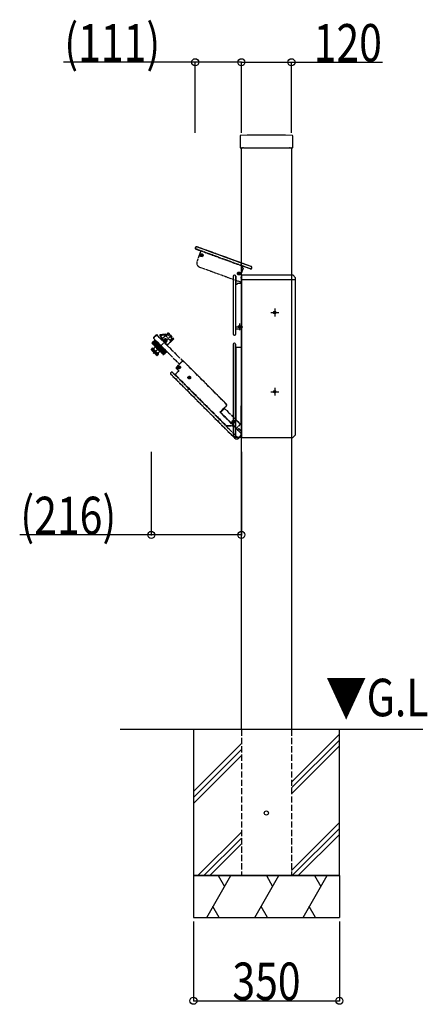
# Model space of a CAD drawing. Extents: x 0 to 27500, y 0 to 20000.
# Drawn here: x 20641 to 21618, y 10592 to 12952 of the extents above; entities that cross this region are included whole.
import ezdxf

# ---------------------------------------------------------------- set-up
doc = ezdxf.new("R2010")
doc.units = 0
doc.linetypes.add('YDIVIDE_1', pattern=[15, 10, -1, 1, -1, 1, -1])
doc.linetypes.add('YHIDDEN_1', pattern=[4, 3, -1])
for name, color, linetype in [('YKK_A1', 4, 'CONTINUOUS'), ('YKK_N1', 2, 'CONTINUOUS'), ('YKK_Z1', 7, 'CONTINUOUS')]:
    doc.layers.add(name, color=color, linetype=linetype)
doc.styles.add('text-b', font='extslim2.shx', dxfattribs={"width": 0.8, "bigfont": 'extfont2.shx'})

msp = doc.modelspace()

# ---------------------------------------------------------------- linework, layer by layer
at = {"layer": 'YKK_A1'}
for p, q in [((21169.5, 12673.1), (21169.5, 12645.3)), ((21295.5, 12645.3), (21295.5, 12673.1)), ((21170.3, 12644.5), (21173.2, 12644.5)), ((21172.5, 11250), (21172.5, 12644.5)), ((21174.1, 12644.6), (21173.2, 12644.5)), ((21174.3, 12644.6), (21176.2, 12644.6)), ((21177.3, 12644.5), (21176.4, 12644.6)), ((21177.3, 12644.5), (21287.7, 12644.5)), ((21288.6, 12644.6), (21287.7, 12644.5)), ((21288.8, 12644.6), (21290.7, 12644.6)), ((21291.8, 12644.5), (21290.9, 12644.6)), ((21291.8, 12644.5), (21294.7, 12644.5)), ((21292.5, 12644.5), (21292.5, 11250)), ((21062.3, 12406.2), (21062, 12405.3)), ((21062.3, 12406.2), (21062, 12405.3)), ((21063.5, 12402), (21075.5, 12397.7)), ((21063.5, 12402), (21075.5, 12397.7)), ((21195.9, 12360.2), (21065.5, 12407.7)), ((21172.5, 12368.7), (21065.5, 12407.7)), ((21075.5, 12397.7), (21070.8, 12384.8)), ((21075.5, 12397.7), (21070.8, 12384.8)), ((21195.9, 12360.2), (21172.5, 12368.7)), ((21176.4, 12356.2), (21172.5, 12345.5)), ((21176.4, 12356.2), (21173.2, 12347.5)), ((21176.2, 12360.5), (21175.1, 12357.7)), ((21176.2, 12360.5), (21175.1, 12357.7)), ((21176.1, 12356.8), (21175.4, 12357)), ((21176.1, 12356.8), (21175.4, 12357)), ((21193.9, 12354.6), (21176.8, 12360.8)), ((21193.9, 12354.6), (21176.8, 12360.8)), ((21197.4, 12356.2), (21197.6, 12356.8)), ((21197.4, 12356.2), (21197.6, 12356.8)), ((21152.8, 12337), (21152.8, 12198.2)), ((21153.1, 12337), (21153.1, 12198.2)), ((21156.1, 12339.7), (21155.5, 12339.7)), ((21156.1, 12339.4), (21155.5, 12339.4)), ((21158.5, 12337), (21158.5, 12198.2)), ((21158.8, 12337), (21158.8, 12318.3)), ((21172.5, 12339), (21172.5, 11950)), ((21172.5, 12329), (21182.5, 12329)), ((21173.5, 12340), (21182.5, 12340)), ((21182.5, 12340), (21292.5, 12340)), ((21182.5, 12329), (21292.5, 12329)), ((21292.5, 12340), (21295.5, 12340)), ((21292.5, 12329), (21301.5, 12329)), ((21295.5, 12340), (21302.5, 12333)), ((21301.5, 12329), (21302.5, 12330)), ((21302.5, 11957), (21302.5, 12333)), ((21158.8, 12211), (21158.8, 12318.3)), ((21159.3, 12318.3), (21162.3, 12318.3)), ((21162.8, 12319.5), (21162.8, 12318.8)), ((21163.3, 12320), (21172.5, 12320)), ((21252.5, 12259.3), (21252.5, 12240.7)), ((21243, 12250), (21262, 12250)), ((21158.8, 12198.2), (21158.8, 12211)), ((21158.8, 12211), (21172.5, 12211)), ((21160, 12216), (21176, 12216)), ((21167.1, 12216.3), (21165.9, 12216.3)), ((21167.1, 12215.7), (21165.9, 12215.7)), ((21167.5, 12216.5), (21167.1, 12216.3)), ((21167.5, 12215.5), (21167.1, 12215.7)), ((21167.5, 12216.5), (21167.7, 12216.9)), ((21167.5, 12215.5), (21167.7, 12215.1)), ((21167.7, 12216.9), (21167.7, 12218.1)), ((21167.7, 12215.1), (21167.7, 12213.9)), ((21168, 12224), (21168, 12208)), ((21168.3, 12216.9), (21168.3, 12218.1)), ((21168.5, 12216.5), (21168.3, 12216.9)), ((21168.5, 12215.5), (21168.3, 12215.1)), ((21168.3, 12215.1), (21168.3, 12213.9)), ((21168.5, 12216.5), (21168.9, 12216.3)), ((21168.5, 12215.5), (21168.9, 12215.7)), ((21168.9, 12216.3), (21170.1, 12216.3)), ((21168.9, 12215.7), (21170.1, 12215.7)), ((21155.3, 12196), (21156.3, 12196)), ((21155.3, 12195.7), (21156.3, 12195.7)), ((21152.8, 12174.3), (21152.8, 11954.9)), ((21153, 12174), (21153, 11954.9)), ((21156.2, 12176.8), (21155.2, 12176.8)), ((21156, 12176.5), (21155.5, 12176.5)), ((21158.5, 11951), (21158.5, 12174)), ((21158.8, 12166.5), (21158.8, 12174.3)), ((21158.8, 12166.5), (21159.7, 12166.3)), ((21159.5, 12166), (21159.7, 12166.3)), ((21171.5, 12166), (21159.5, 12166)), ((21159.5, 12166), (21159.5, 11993.3)), ((21171.2, 12166.3), (21159.7, 12166.3)), ((21172.2, 12175.6), (21172.2, 12167.3)), ((21252.5, 12069.3), (21252.5, 12050.7)), ((21243, 12060), (21262, 12060)), ((21172, 11979.8), (21172, 12025.9)), ((21158.6, 11993.7), (21159.5, 11993.3)), ((21158.6, 11993.7), (21158.6, 11951)), ((21159.6, 11993), (21158.7, 11993.3)), ((21158.7, 11993.3), (21171, 11981.1)), ((21159.5, 11993.3), (21159.5, 11993.1)), ((21159.6, 11993), (21159.5, 11993.1)), ((21159.6, 11993), (21171.4, 11981.2)), ((21171.4, 11981.2), (21171, 11981.1)), ((21172, 11979.8), (21171.6, 11979.6)), ((21171.6, 11979.6), (21171.6, 11957.6)), ((21172.5, 11982.2), (21172.5, 11950)), ((21153, 11954.3), (21156.4, 11950.9)), ((21153.2, 11954.5), (21156.7, 11951)), ((21156.4, 11950.9), (21156.7, 11951)), ((21156.4, 11950.9), (21172.5, 11950.9)), ((21156.7, 11951), (21158.5, 11951)), ((21158.6, 11951), (21158.5, 11951)), ((21165, 11951), (21158.6, 11951)), ((21171.6, 11957.6), (21172, 11957.6)), ((21172.5, 11950), (21182.5, 11950)), ((21182.5, 11950), (21292.5, 11950)), ((21292.5, 11950), (21295.5, 11950)), ((21295.5, 11950), (21302.5, 11957))]:
    msp.add_line(p, q, dxfattribs=at)
at = {"layer": 'YKK_A1', "linetype": 'YDIVIDE_1', "ltscale": 0.5}
for p, q in [((21062.3, 12406.2), (21062, 12405.3)), ((21062.6, 12406.1), (21062.2, 12405.2)), ((21063.5, 12402), (21075.5, 12397.7)), ((21172.5, 12362.6), (21063.6, 12402.3)), ((21172.5, 12368.5), (21065.4, 12407.4)), ((21172.5, 12368.7), (21065.5, 12407.7)), ((21075.5, 12397.7), (21070.8, 12384.8)), ((21075.5, 12397.7), (21172.5, 12362.4)), ((21070.8, 12384.8), (21066.1, 12371.9)), ((21076.1, 12387.3), (21075, 12387.7)), ((21076.3, 12387.9), (21075.2, 12388.3)), ((21076.4, 12386.6), (21076, 12385.5)), ((21076.4, 12387), (21076.1, 12387.3)), ((21076.7, 12388), (21076.3, 12387.9)), ((21076.4, 12387), (21076.4, 12386.6)), ((21077, 12386.3), (21076.6, 12385.3)), ((21076.7, 12388), (21077.1, 12388.3)), ((21077.4, 12386.6), (21077, 12386.3)), ((21077.1, 12388.3), (21077.5, 12389.4)), ((21077.4, 12386.6), (21077.8, 12386.7)), ((21077.7, 12388.1), (21078, 12389.2)), ((21077.7, 12387.6), (21077.7, 12388.1)), ((21077.7, 12387.6), (21078, 12387.3)), ((21077.8, 12386.7), (21078.9, 12386.3)), ((21078, 12387.3), (21079.1, 12386.9)), ((21072.1, 12359.1), (21172.5, 12322.5)), ((21166.5, 12344.6), (21166.9, 12345.6)), ((21182.5, 12365.1), (21172.5, 12368.7)), ((21182.5, 12364.8), (21172.5, 12368.5)), ((21182.5, 12359), (21172.5, 12362.6)), ((21172.5, 12362.4), (21176.3, 12361)), ((21176.4, 12356.2), (21172.5, 12345.5)), ((21176.2, 12360.5), (21175.1, 12357.7)), ((21176.1, 12356.8), (21175.4, 12357)), ((21182.5, 12358.7), (21176.3, 12361)), ((21182.5, 12358.7), (21176.3, 12361)), ((21195.9, 12360.2), (21182.5, 12365.1)), ((21195.9, 12360), (21182.5, 12364.8)), ((21194, 12354.8), (21182.5, 12359)), ((21193.9, 12354.6), (21182.5, 12358.7)), ((21193.9, 12354.6), (21182.5, 12358.7)), ((21197.1, 12356.3), (21197.3, 12356.8)), ((21197.4, 12356.2), (21197.6, 12356.8)), ((21165.5, 12343.6), (21164.4, 12344)), ((21165.7, 12344.2), (21164.6, 12344.6)), ((21165.8, 12343.3), (21165.5, 12343.6)), ((21165.9, 12342.8), (21165.5, 12341.7)), ((21166.2, 12344.3), (21165.7, 12344.2)), ((21165.8, 12343.3), (21165.9, 12342.8)), ((21166.5, 12342.6), (21166.1, 12341.5)), ((21166.2, 12344.3), (21166.5, 12344.6)), ((21166.8, 12342.9), (21166.5, 12342.6)), ((21166.8, 12342.9), (21167.2, 12343)), ((21167.1, 12344.3), (21167.5, 12345.4)), ((21167.1, 12343.9), (21167.1, 12344.3)), ((21167.1, 12343.9), (21167.5, 12343.6)), ((21167.2, 12343), (21168.3, 12342.6)), ((21167.5, 12343.6), (21168.5, 12343.2)), ((21172.5, 12345.5), (21172, 12344.2)), ((21172, 12344.2), (21172, 12336.9)), ((21172, 12330.1), (21172, 12329.6)), ((21172.5, 12328.7), (21172.5, 12334.7)), ((20958.3, 12176.3), (20964.6, 12182.7)), ((20958.3, 12176.1), (20964.8, 12182.5)), ((20958.4, 12176.7), (20964.5, 12182.8)), ((20958.4, 12176.5), (20964.6, 12182.7)), ((20958.4, 12175.9), (20964.9, 12182.4)), ((20958.5, 12176.9), (20964.5, 12182.8)), ((20958.5, 12175.7), (20965, 12182.3)), ((20964.5, 12182.8), (20958.6, 12176.9)), ((20958.6, 12175.5), (20965.2, 12182.1)), ((20958.9, 12175.3), (20965.4, 12181.9)), ((20959.1, 12175.1), (20965.6, 12181.7)), ((20959.3, 12174.8), (20965.9, 12181.4)), ((20959.6, 12174.5), (20966.2, 12181.1)), ((20959.9, 12174.2), (20966.5, 12180.8)), ((20960.2, 12173.9), (20966.8, 12180.5)), ((20961.3, 12152.1), (21005.1, 12195.9)), ((20968.7, 12197), (20961.5, 12189.7)), ((20969.3, 12196.4), (20961.5, 12188.6)), ((20961.5, 12188.6), (21023.9, 12126.2)), ((20965.2, 12184.2), (20964.5, 12183.5)), ((20964.5, 12182.8), (20992.1, 12155.2)), ((20964.8, 12184.6), (20965.2, 12184.9)), ((20964.8, 12184.6), (20967.7, 12181.8)), ((20965.2, 12184.9), (20994.2, 12155.9)), ((20965.2, 12184.2), (20993.5, 12155.9)), ((20967.8, 12181.6), (20966.6, 12182.8)), ((20971.7, 12177.7), (20967.8, 12181.6)), ((20968.7, 12197), (21031.7, 12134)), ((20976.8, 12194.6), (20991.3, 12196.6)), ((20980.3, 12191.1), (20976.9, 12194.5)), ((20991, 12198.1), (20977.4, 12196.2)), ((20980.5, 12185.2), (20994.6, 12198.7)), ((20981.7, 12185.4), (20996.2, 12199.5)), ((20981.7, 12185.4), (20985.5, 12181.6)), ((20983.9, 12183.2), (20986.8, 12185.9)), ((20984.7, 12181), (20985.4, 12181.7)), ((20985.5, 12181.6), (20985.4, 12181.7)), ((20991.5, 12197.4), (20990.9, 12195.2)), ((20996.1, 12197.5), (20992, 12193.4)), ((20992, 12193.4), (21002.3, 12183)), ((20994.6, 12198.7), (20995.5, 12199.6)), ((20994.6, 12172.5), (21009.5, 12187.6)), ((20996.2, 12200.9), (20995.2, 12200)), ((20995.5, 12199.6), (20995.2, 12200)), ((20996.1, 12197.5), (21006.5, 12187.2)), ((20996.2, 12199.5), (20996.9, 12200.2)), ((20996.6, 12200.9), (20997.3, 12200.2)), ((20997.3, 12200.2), (21009.5, 12188.1)), ((21002, 12178.4), (21010.2, 12186.9)), ((21002.3, 12183), (21006.5, 12187.2)), ((21009.5, 12188.1), (21010.2, 12187.3)), ((20956.4, 12160.9), (20959.8, 12164.2)), ((20956.7, 12161.6), (20959.5, 12164.4)), ((20956.7, 12160.2), (20960.2, 12163.7)), ((20956.7, 12160.2), (20969.4, 12147.5)), ((20957.2, 12159.7), (20960.8, 12163.2)), ((20958.1, 12158.8), (20961.7, 12162.3)), ((20958.6, 12175.5), (20984.8, 12149.4)), ((20958.9, 12157.9), (20962.5, 12161.5)), ((20960.2, 12163.7), (20959.8, 12164.2)), ((20960.2, 12164.4), (20973.7, 12151)), ((20960.2, 12156.7), (20963.7, 12160.3)), ((20960.6, 12173.6), (20967.2, 12180.1)), ((20961.7, 12162.3), (20960.8, 12163.2)), ((20960.9, 12173.2), (20967.5, 12179.8)), ((20961.2, 12155.7), (20964.7, 12159.3)), ((20961.3, 12172.8), (20967.9, 12179.4)), ((20961.7, 12172.4), (20968.3, 12179)), ((20962.2, 12172), (20968.8, 12178.5)), ((20963.7, 12160.3), (20962.5, 12161.5)), ((20962.5, 12154.4), (20966.1, 12157.9)), ((20962.6, 12171.6), (20969.2, 12178.1)), ((20963.1, 12171.1), (20969.7, 12177.6)), ((20963.5, 12170.6), (20970.1, 12177.2)), ((20963.6, 12153.3), (20967.1, 12156.8)), ((20964.1, 12170.1), (20970.6, 12176.7)), ((20964.5, 12169.6), (20971.1, 12176.2)), ((20964.7, 12169.3), (20978.6, 12155.4)), ((20966.1, 12157.9), (20964.7, 12159.3)), ((20965.1, 12169.1), (20971.7, 12175.6)), ((20965.6, 12168.6), (20972.2, 12175.1)), ((20966.2, 12168), (20972.7, 12174.6)), ((20966.7, 12167.5), (20973.3, 12174)), ((20967.1, 12156.8), (20968.5, 12155.4)), ((20967.3, 12166.9), (20973.9, 12173.4)), ((20967.8, 12166.3), (20974.4, 12172.9)), ((20968.4, 12165.7), (20975, 12172.3)), ((20969, 12165.2), (20975.6, 12171.7)), ((20969.6, 12164.5), (20976.2, 12171.1)), ((20970.2, 12164), (20976.7, 12170.6)), ((20970.8, 12163.3), (20977.4, 12169.9)), ((20971.4, 12162.8), (20977.9, 12169.4)), ((20971.7, 12177.7), (20975.9, 12173.5)), ((20972, 12162.1), (20978.6, 12168.7)), ((20972.6, 12161.6), (20979.2, 12168.1)), ((20973.2, 12160.9), (20979.8, 12167.5)), ((20973.8, 12160.4), (20980.3, 12167)), ((20974.4, 12159.7), (20981, 12166.3)), ((20975, 12159.2), (20981.5, 12165.8)), ((20975.6, 12158.6), (20982.2, 12165.1)), ((20977.4, 12172), (20975.9, 12173.5)), ((20976.1, 12158), (20982.7, 12164.6)), ((20976.7, 12157.4), (20983.3, 12164)), ((20977.2, 12156.9), (20983.8, 12163.5)), ((20981.3, 12168.2), (20977.4, 12172)), ((20977.8, 12156.3), (20984.4, 12162.9)), ((20978.3, 12155.8), (20984.9, 12162.4)), ((20978.9, 12155.3), (20985.4, 12161.9)), ((20979.3, 12154.8), (20985.9, 12161.4)), ((20979.9, 12154.3), (20986.4, 12160.9)), ((20980.3, 12153.8), (20986.9, 12160.4)), ((20980.8, 12153.3), (20987.4, 12159.9)), ((20981.2, 12152.9), (20987.8, 12159.5)), ((20984.6, 12164.8), (20981.3, 12168.2)), ((20981.7, 12152.5), (20988.3, 12159)), ((20982, 12152.1), (20988.6, 12158.7)), ((20982.5, 12151.7), (20989, 12158.3)), ((20982.8, 12151.3), (20989.4, 12157.9)), ((20983.2, 12151), (20989.8, 12157.5)), ((20983.5, 12150.7), (20990, 12157.2)), ((20983.8, 12150.3), (20990.4, 12156.9)), ((20984.6, 12164.8), (20989.7, 12159.7)), ((20991, 12176.1), (20988.7, 12178.4)), ((20990.8, 12158.6), (20989.7, 12159.7)), ((20990.3, 12176.8), (20993.1, 12179.7)), ((20990.3, 12175.4), (20991, 12176.1)), ((20992.1, 12157.4), (20990.8, 12158.6)), ((20991, 12176.1), (20994.6, 12172.5)), ((20994.4, 12171.3), (21001.7, 12178.7)), ((21001.7, 12178.7), (21002, 12178.4)), ((20965, 12151.9), (20968.5, 12155.4)), ((20966, 12150.9), (20969.5, 12154.4)), ((20967.2, 12149.7), (20970.7, 12153.2)), ((20968, 12148.9), (20971.5, 12152.4)), ((20968.9, 12148), (20972.4, 12151.5)), ((20969.4, 12147.4), (20973, 12151)), ((20969.5, 12154.4), (20970.7, 12153.2)), ((20970.1, 12147.2), (20973.5, 12150.5)), ((20970.8, 12147.5), (20973.7, 12150.3)), ((20971.5, 12152.4), (20972.4, 12151.5)), ((20973, 12151), (20973.5, 12150.5)), ((20984.1, 12150.1), (20990.6, 12156.7)), ((20984.3, 12149.8), (20990.9, 12156.4)), ((20984.5, 12149.6), (20991.1, 12156.2)), ((20984.8, 12149.4), (20991.3, 12156)), ((20984.9, 12149.2), (20991.5, 12155.8)), ((20985.2, 12149.1), (20991.7, 12155.6)), ((20985.4, 12149.1), (20991.8, 12155.5)), ((20985.6, 12149.1), (20991.9, 12155.4)), ((20985.8, 12149.1), (20992, 12155.3)), ((20986, 12149.2), (20992, 12155.3)), ((20986.1, 12149.3), (20992.1, 12155.2)), ((20986.1, 12149.3), (20992.1, 12155.2)), ((20992.1, 12155.2), (20986.2, 12149.4)), ((20993.5, 12155.9), (20992.8, 12155.2)), ((20993.5, 12155.9), (20993.8, 12155.6)), ((20993.8, 12155.6), (20994.2, 12155.9)), ((21031.7, 12134), (21016, 12118.3)), ((21031.7, 12133.7), (21016.3, 12118.3)), ((21136.7, 12030.4), (21033.1, 12134)), ((21136.3, 12030.4), (21033.1, 12133.7)), ((21022.2, 12109.6), (21013.7, 12101.1)), ((21021.8, 12109.6), (21013.7, 12101.5)), ((21016, 12116.9), (21021.8, 12111)), ((21016.3, 12116.9), (21022.2, 12111)), ((21022.3, 12118.8), (21021.1, 12118.8)), ((21022.3, 12118.1), (21021.1, 12118.2)), ((21022.7, 12119), (21022.3, 12118.8)), ((21022.7, 12117.9), (21022.3, 12118.1)), ((21022.7, 12119), (21022.8, 12119.4)), ((21022.7, 12117.9), (21022.8, 12117.5)), ((21022.8, 12119.4), (21022.9, 12120.5)), ((21022.8, 12117.5), (21022.9, 12116.4)), ((21023.5, 12119.4), (21023.5, 12120.5)), ((21023.7, 12119), (21023.5, 12119.4)), ((21023.7, 12117.9), (21023.5, 12117.5)), ((21023.5, 12117.5), (21023.5, 12116.4)), ((21023.6, 12116.5), (21023.5, 12116.5)), ((21023.7, 12119), (21024.1, 12118.8)), ((21023.7, 12117.9), (21024.1, 12118.1)), ((21024.1, 12118.8), (21025.3, 12118.8)), ((21024.1, 12118.1), (21025.3, 12118.2)), ((21003.8, 12106.4), (21003.1, 12105.7)), ((21003.1, 12102.2), (21158.2, 11947.1)), ((21003.8, 12106.1), (21003.5, 12105.7)), ((21003.5, 12102.2), (21158.4, 11947.2)), ((21012.9, 12100.9), (21007.3, 12106.4)), ((21165.1, 11948.4), (21007.3, 12106.1)), ((21012.9, 12100.9), (21013.7, 12101.5)), ((21013.7, 12101.1), (21013.7, 12101.5)), ((21013.7, 12101.1), (21135.8, 11979)), ((21046.6, 12094.4), (21045.5, 12094.4)), ((21046.6, 12093.7), (21045.5, 12093.8)), ((21047.1, 12094.6), (21046.6, 12094.4)), ((21047.1, 12093.6), (21046.6, 12093.7)), ((21047.1, 12094.6), (21047.2, 12095)), ((21047.1, 12093.6), (21047.2, 12093.1)), ((21047.2, 12095), (21047.3, 12096.1)), ((21047.2, 12093.1), (21047.3, 12092)), ((21047.9, 12095), (21047.9, 12096.1)), ((21048.1, 12094.6), (21047.9, 12095)), ((21048.1, 12093.6), (21047.9, 12093.1)), ((21047.9, 12093.1), (21047.9, 12092)), ((21048.1, 12094.6), (21048.5, 12094.4)), ((21048.1, 12093.6), (21048.5, 12093.7)), ((21048.5, 12094.4), (21049.6, 12094.4)), ((21048.5, 12093.7), (21049.6, 12093.8)), ((21121.7, 12011.6), (21136.3, 12026.2)), ((21122.9, 12011.1), (21132, 12020.2)), ((21131.6, 12021.1), (21136.7, 12026.2)), ((21131.9, 12020.3), (21131.6, 12021.1)), ((21131.9, 12020.3), (21172.5, 11979.7)), ((21121.6, 12011.5), (21121.7, 12011.6)), ((21154.2, 11978.2), (21121.6, 12010.8)), ((21160.8, 11972.5), (21122.9, 12010.4)), ((21134.9, 11978.6), (21135.8, 11979)), ((21134.9, 11978.6), (21165.1, 11948.4)), ((21136.2, 11978.8), (21135.3, 11978.5)), ((21135.3, 11978.5), (21152.6, 11978.5)), ((21135.8, 11979), (21136, 11978.8)), ((21136.2, 11978.8), (21136, 11978.8)), ((21136.2, 11978.8), (21152.8, 11978.8)), ((21152.4, 11988.7), (21151.2, 11988.7)), ((21152.4, 11988), (21151.2, 11988)), ((21152.8, 11988.9), (21152.4, 11988.7)), ((21152.8, 11987.8), (21152.4, 11988)), ((21152.8, 11978.8), (21152.6, 11978.5)), ((21152.8, 11988.9), (21153, 11989.3)), ((21152.8, 11987.8), (21153, 11987.4)), ((21153, 11989.3), (21153, 11990.4)), ((21153, 11987.4), (21153, 11986.3)), ((21153.6, 11989.3), (21153.6, 11990.4)), ((21153.8, 11988.9), (21153.6, 11989.3)), ((21153.8, 11987.8), (21153.6, 11987.4)), ((21153.6, 11987.4), (21153.6, 11986.3)), ((21153.8, 11988.9), (21154.2, 11988.7)), ((21153.8, 11987.8), (21154.2, 11988)), ((21154.2, 11978.2), (21154.1, 11977.9)), ((21154.1, 11977.9), (21169.6, 11962.3)), ((21154.2, 11988.7), (21155.4, 11988.7)), ((21154.2, 11988), (21155.4, 11988)), ((21160.7, 11972.3), (21160.8, 11972.5)), ((21163.5, 11969.5), (21160.7, 11972.3)), ((21160.8, 11972.5), (21170.3, 11982)), ((21160.8, 11972.5), (21160.8, 11972.5)), ((21163.5, 11969.5), (21163.5, 11968.9)), ((21163.5, 11968.9), (21169.9, 11962.5)), ((21165.7, 11970.9), (21164.2, 11969.5)), ((21164.2, 11969.5), (21164.2, 11969)), ((21164.2, 11969), (21164.2, 11968.9)), ((21164.3, 11968.9), (21164.2, 11968.9)), ((21165.7, 11970.3), (21164.3, 11968.9)), ((21165.7, 11970.9), (21165.7, 11970.3)), ((21172.5, 11965.5), (21167.1, 11970.9)), ((21167.1, 11970.9), (21167.1, 11970.3)), ((21172.5, 11964.9), (21167.1, 11970.3)), ((21158.8, 11947.1), (21163.8, 11947.1)), ((21158.8, 11946.8), (21163.7, 11946.8)), ((21163.7, 11946.8), (21164.5, 11947.7)), ((21163.7, 11946.8), (21163.8, 11947.1)), ((21163.8, 11947.1), (21165.1, 11948.4)), ((21164.5, 11947.7), (21169.7, 11952.9)), ((21164.9, 11948.1), (21165.2, 11948.1)), ((21169.6, 11952.9), (21165.1, 11948.4)), ((21165.1, 11948.4), (21165.1, 11948.4)), ((21165.4, 11948.1), (21168.8, 11951.6)), ((21168.6, 11951.8), (21168.8, 11951.6)), ((21168.8, 11951.6), (21170, 11952.8)), ((21169.6, 11962.3), (21169.9, 11962.5)), ((21169.7, 11952.9), (21169.6, 11952.9)), ((21169.8, 11952.9), (21170, 11952.8)), ((21170, 11952.8), (21172.5, 11955.3)), ((21170, 11952.8), (21172.5, 11955.3)), ((21170, 11952.8), (21170, 11952.8)), ((21170, 11952.8), (21170.1, 11952.8)), ((21170.1, 11952.8), (21172.5, 11955.2))]:
    msp.add_line(p, q, dxfattribs=at)
for centre, radius in [((21077, 12387.3), 3.5), ((21077, 12387.3), 3), ((21166.5, 12343.6), 3.5), ((21166.5, 12343.6), 3), ((20989.9, 12182.7), 3), ((20989.9, 12182.7), 1.55), ((21023.2, 12118.5), 3.25), ((21023.2, 12118.5), 3), ((21047.6, 12094.1), 3.25), ((21047.6, 12094.1), 3), ((21153.3, 11988.4), 3.25), ((21153.3, 11988.4), 3)]:
    msp.add_circle(centre, radius, dxfattribs=at)
at = {"layer": 'YKK_A1'}
for centre in [(21252.5, 12250), (21168, 12216), (21252.5, 12060)]:
    msp.add_circle(centre, 3, dxfattribs=at)
at = {"layer": 'YKK_A1', "linetype": 'YHIDDEN_1'}
for centre in [(21252.5, 12250), (21252.5, 12060)]:
    msp.add_circle(centre, 2.25, dxfattribs=at)
at = {"layer": 'YKK_A1'}
for centre, radius, start, end in [((21171, 12673.1), 1.5, 91.7361, 180.027), ((21232.5, 10675), 2000.5, 88.2369, 91.7631), ((21294, 12673.1), 1.5, 359.973, 88.2639), ((21064.3, 12404.4), 2.5, 160, 250), ((21064.3, 12404.4), 2.5, 160, 250), ((21064.7, 12405.3), 2.5, 70, 160), ((21064.7, 12405.3), 2.5, 70, 160), ((21175.6, 12357.5), 0.5, 160, 250), ((21175.6, 12357.5), 0.5, 160, 250), ((21175.9, 12356.3), 0.5, 340, 70), ((21175.9, 12356.3), 0.5, 340, 70), ((21176.6, 12360.3), 0.5, 70, 160), ((21176.6, 12360.3), 0.5, 70, 160), ((21194.8, 12357.1), 2.7, 250, 340), ((21194.8, 12357.1), 2.7, 250, 340), ((21195, 12357.7), 2.7, 340, 70), ((21195, 12357.7), 2.7, 340, 70), ((21155.5, 12337), 2.7, 90, 180), ((21155.5, 12337), 2.44, 90, 180), ((21156.1, 12337), 2.7, 0, 90), ((21156.1, 12337), 2.44, 0, 90), ((21173.5, 12339), 1, 90, 180), ((21159.3, 12318.8), 0.5, 180, 270), ((21162.3, 12318.8), 0.5, 270, 0), ((21163.3, 12319.5), 0.5, 90, 180), ((21168, 12216), 2.1, 171.4911, 188.5089), ((21168, 12216), 2.1, 81.4911, 98.5089), ((21168, 12216), 2.1, 261.4911, 278.5089), ((21168, 12216), 2.1, 351.4911, 8.5089), ((21155.3, 12198.2), 2.5, 180, 270), ((21155.3, 12198.2), 2.24, 180, 270), ((21156.3, 12198.2), 2.5, 270, 0), ((21156.3, 12198.2), 2.24, 270, 0), ((21155.2, 12174.3), 2.5, 90, 180), ((21155.5, 12174), 2.5, 90, 180), ((21156, 12174), 2.5, 0, 90), ((21156.2, 12174.3), 2.5, 0, 90), ((21171.2, 12167.3), 1, 270, 0), ((21171.5, 12167), 1, 270, 350.9436), ((21173.2, 12175.6), 1, 138.5904, 180), ((21171.5, 12167), 1, 350.9436, 359.2188), ((21172.5, 12025.9), 0.5, 90, 180), ((21159.1, 11993.7), 0.5, 180, 225), ((21160, 11993.3), 0.5, 180, 225), ((21169.6, 11979.6), 2, 0, 45), ((21170, 11979.8), 2, 0, 45), ((21153.5, 11954.9), 0.8, 180, 225), ((21153.5, 11954.9), 0.538, 180, 225), ((21165, 11957.6), 6.64, 270, 0)]:
    msp.add_arc(centre, radius, start, end, dxfattribs=at)
at = {"layer": 'YKK_A1', "linetype": 'YDIVIDE_1', "ltscale": 0.5}
for centre, radius, start, end in [((21064.3, 12404.4), 2.5, 160, 250), ((21064.3, 12404.4), 2.24, 160, 250), ((21064.7, 12405.3), 2.5, 70, 160), ((21064.7, 12405.3), 2.24, 70, 160), ((21075.5, 12368.5), 10, 160, 250), ((21077, 12387.3), 2.1, 151.4911, 168.5089), ((21077, 12387.3), 2.1, 241.4911, 258.5089), ((21077, 12387.3), 2.1, 61.4911, 78.5089), ((21077, 12387.3), 2.1, 331.4911, 348.5089), ((21166.5, 12343.6), 2.1, 61.4911, 78.5089), ((21175.6, 12357.5), 0.5, 160, 250), ((21175.9, 12356.3), 0.5, 340, 70), ((21176.6, 12360.3), 0.5, 70, 160), ((21194.8, 12357.1), 2.7, 250, 340), ((21194.8, 12357.1), 2.44, 250, 340), ((21195, 12357.7), 2.7, 340, 70), ((21195, 12357.7), 2.44, 340, 70), ((21166.5, 12343.6), 2.1, 151.4911, 168.5089), ((21166.5, 12343.6), 2.1, 241.4911, 258.5089), ((21166.5, 12343.6), 2.1, 331.4911, 348.5089), ((21182.5, 12333.5), 11, 162.0185, 197.9815), ((21173.3, 12329.6), 1.3, 180, 229.9046), ((20962.1, 12189.2), 0.8, 135, 225), ((20964.8, 12183.2), 0.5, 135, 225), ((20977.6, 12195.2), 1, 98, 225), ((20984.6, 12188), 4.5, 155.2095, 214.1915), ((20979.6, 12190.4), 1, 335.2095, 45), ((20984.6, 12188), 1.6, 72.4332, 195.4729), ((20983.9, 12183.6), 0.3, 225, 314), ((20989.9, 12182.7), 4.5, 195.0736, 254.9264), ((20989.9, 12182.7), 4.43, 316, 134), ((20991, 12197.6), 0.5, 345, 98), ((20991.6, 12196), 0.5, 165, 228.4705), ((20996.4, 12200.7), 0.3, 45, 134), ((20997.1, 12200), 0.3, 45, 134.3781), ((21009.2, 12187.8), 0.3, 315.6144, 45), ((21010, 12187.1), 0.3, 316, 45), ((20957.4, 12160.9), 1, 135, 225), ((20959.3, 12176.2), 1, 135, 225), ((20959.9, 12164.1), 0.5, 45, 135), ((20959.3, 12171.6), 8, 281.7259, 326.982), ((20964.8, 12169.4), 0.2, 165, 225), ((20959.3, 12171.6), 8, 326.982, 328.186), ((20965.7, 12167.6), 0.5, 328.186, 45), ((20980.8, 12150.1), 8, 123.018, 168.2741), ((20980.8, 12150.1), 8, 121.814, 123.018), ((20976.8, 12156.4), 0.5, 45, 121.814), ((20990.7, 12176.8), 0.3, 136, 225), ((20970.1, 12148.2), 1, 225, 315), ((20973.3, 12150.6), 0.5, 315, 45), ((20978.7, 12155.6), 0.2, 225, 285), ((20985.5, 12150.1), 1, 225, 315), ((20992.4, 12155.6), 0.5, 225, 315), ((21032.4, 12133.3), 1, 45, 135), ((21032.4, 12132.9), 1, 45, 135), ((21016.7, 12117.6), 1, 135, 225), ((21017, 12117.6), 1, 135, 225), ((21023.2, 12118.5), 2.1, 171.4911, 188.5089), ((21021.1, 12110.3), 1, 315, 45), ((21021.5, 12110.3), 1, 44.2188, 45), ((21021.5, 12110.3), 1, 315, 44.2188), ((21023.2, 12118.5), 2.1, 81.4911, 98.5089), ((21023.2, 12118.5), 2.1, 261.4911, 278.5089), ((21023.2, 12118.5), 2.1, 351.4911, 8.5089), ((21004.9, 12104), 2.5, 135, 225), ((21005.2, 12104), 2.5, 135, 225), ((21005.6, 12104.7), 2.5, 45, 135), ((21005.6, 12104.3), 2.5, 45, 135), ((21047.6, 12094.1), 2.1, 171.4911, 188.5089), ((21047.6, 12094.1), 2.1, 81.4911, 98.5089), ((21047.6, 12094.1), 2.1, 261.4911, 278.5089), ((21047.6, 12094.1), 2.1, 351.4911, 8.5089), ((21134.2, 12028.3), 3, 315, 45), ((21134.5, 12028.3), 3, 315, 45), ((21122, 12011.2), 0.5, 135, 225), ((21123.3, 12010.7), 0.5, 135, 225), ((21135.3, 11979), 0.5, 225, 270), ((21136.2, 11979.3), 0.5, 225, 270), ((21153.3, 11988.4), 2.1, 171.4911, 188.5089), ((21152.6, 11976.5), 2, 45, 90), ((21152.8, 11976.8), 2, 45, 90), ((21153.3, 11988.4), 2.1, 81.4911, 98.5089), ((21153.3, 11988.4), 2.1, 261.4911, 278.5089), ((21153.3, 11988.4), 2.1, 351.4911, 8.5089), ((21163.9, 11969.8), 0.5, 225, 269.1807), ((21163.9, 11969.3), 0.5, 225, 315), ((21163.9, 11969.8), 0.5, 269.1807, 315), ((21166.4, 11970.2), 1, 45, 135), ((21166.4, 11969.6), 1, 45, 135), ((21158.8, 11947.7), 0.8, 225, 225.0903), ((21158.8, 11947.6), 0.8, 225, 270), ((21158.8, 11947.6), 0.538, 225, 270), ((21165.2, 11948.4), 0.3, 270, 315), ((21165, 11957.6), 6.64, 315, 45), ((21165, 11957.6), 6.71, 315, 315.8657), ((21165, 11957.6), 7, 316.4229, 45)]:
    msp.add_arc(centre, radius, start, end, dxfattribs=at)
at = {"layer": 'YKK_A1'}
for centre, major_axis, ratio, start_param, end_param in [((21170.3, 12645.3), (-0.568, -0.568), 0.99628, 5.499651, 7.06672), ((21174.3, 12644.5), (0.3, 0), 0.061163, 1.570796, 2.356194), ((21176.2, 12644.5), (0.3, 0), 0.061163, 0.785398, 1.570796), ((21288.8, 12644.5), (0.3, 0), 0.061163, 1.570796, 2.356194), ((21290.7, 12644.5), (0.3, 0), 0.061163, 0.785398, 1.570796), ((21294.7, 12645.3), (0.568, -0.568), 0.99628, 5.499651, 7.06672)]:
    msp.add_ellipse(centre, major_axis=major_axis, ratio=ratio, start_param=start_param, end_param=end_param, dxfattribs=at)
at = {"layer": 'YKK_N1'}
for p, q in [((21061.8, 12850), (20746.2, 12850)), ((21061.8, 12680.5), (21061.8, 12851)), ((21172.5, 12850), (21061.8, 12850)), ((21172.5, 12680.5), (21172.5, 12851)), ((21172.5, 12680.5), (21172.5, 12851)), ((21172.5, 12850), (21292.5, 12850)), ((21292.5, 12680.5), (21292.5, 12851)), ((21292.5, 12850), (21510.7, 12850)), ((20956.4, 11915.8), (20956.4, 11715.8)), ((21172.5, 11915.8), (21172.5, 11715.8)), ((20956.4, 11716.8), (20640.8, 11716.8)), ((21172.5, 11716.8), (20956.4, 11716.8)), ((21057.5, 10790), (21057.5, 10599)), ((21407.5, 10790), (21407.5, 10599)), ((21057.5, 10600), (21407.5, 10600))]:
    msp.add_line(p, q, dxfattribs=at)
at = {"layer": 'YKK_N1', "linetype": 'ByBlock', "lineweight": -2}
for centre in [(21061.8, 12850), (21172.5, 12850), (21172.5, 12850), (21292.5, 12850), (20956.4, 11716.8), (21172.5, 11716.8), (21057.5, 10600), (21407.5, 10600)]:
    msp.add_circle(centre, 8.5, dxfattribs=at)
at = {"layer": 'YKK_Z1'}
for p, q in [((21607.8, 11250), (20882.1, 11250)), ((21407.5, 11250), (21057.5, 11250)), ((21057.5, 11250), (21057.5, 10900)), ((21407.5, 10900), (21407.5, 11250)), ((21057.5, 10900), (21057.5, 10800)), ((21057.5, 10900), (21407.5, 10900)), ((21407.5, 10900), (21407.5, 10800))]:
    msp.add_line(p, q, dxfattribs=at)
at = {"layer": 'YKK_Z1', "linetype": 'YHIDDEN_1', "ltscale": 5}
for p, q in [((21172.5, 11250), (21172.5, 10900)), ((21292.5, 11250), (21292.5, 10900))]:
    msp.add_line(p, q, dxfattribs=at)
at = {"layer": 'YKK_Z1', "linetype": 'Continuous'}
for p, q in [((21292.5, 11124.2), (21407.5, 11239.2)), ((21057.5, 11101.4), (21172.5, 11216.4)), ((21292.5, 11110.1), (21407.5, 11225.1)), ((21057.5, 11087.2), (21172.5, 11202.2)), ((21292.5, 11095.9), (21407.5, 11210.9)), ((21057.5, 11073.1), (21172.5, 11188.1)), ((21292.5, 10912.1), (21407.5, 11027.1)), ((21068.3, 10900), (21172.5, 11004.2)), ((21294.6, 10900), (21407.5, 11012.9)), ((21082.4, 10900), (21172.5, 10990.1)), ((21308.7, 10900), (21407.5, 10998.8)), ((21096.6, 10900), (21172.5, 10975.9)), ((21089.3, 10800), (21147.1, 10900)), ((21117.1, 10900), (21132.1, 10874)), ((21204.8, 10800), (21262.5, 10900)), ((21232.5, 10900), (21247.5, 10874)), ((21320.3, 10800), (21378, 10900)), ((21348, 10900), (21363, 10874)), ((21119.3, 10800), (21104.3, 10826)), ((21234.8, 10800), (21219.8, 10826)), ((21350.3, 10800), (21335.3, 10826))]:
    msp.add_line(p, q, dxfattribs=at)
at = {"layer": 'YKK_Z1', "linetype": 'Continuous', "ltscale": 0.5}
for p, q in [((21407.5, 10900), (21057.5, 10900)), ((21057.5, 10800), (21407.5, 10800))]:
    msp.add_line(p, q, dxfattribs=at)
at = {"layer": 'YKK_Z1'}
msp.add_circle((21232.5, 11050), 5, dxfattribs=at)

# ---------------------------------------------------------------- texts
at = {"layer": 'YKK_N1', "style": 'text-b', "width": 0.8}
for s, p in [('(111)', (20747.8, 12851.6)), ('120', (21345.9, 12851.6)), ('(216)', (20642.4, 11718.4)), ('350', (21150.9, 10601.6))]:
    msp.add_text(s, height=90, dxfattribs=at).set_placement(p)
at = {"layer": 'YKK_Z1', "style": 'text-b', "width": 0.8}
msp.add_text('▼G.L', height=90, dxfattribs=at).set_placement((21374.7, 11282))

doc.saveas('drawing.dxf')
